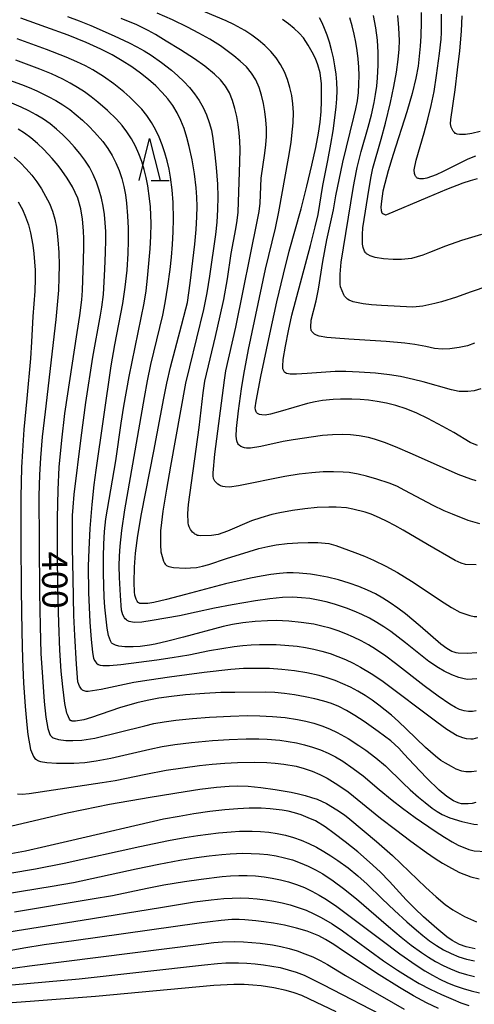
# Model space of a CAD drawing. Units: metres. Extents: x -48055 to -45747, y -124591 to -122873.
# Drawn here: x -46701 to -46647, y -123641 to -123524 of the extents above; entities that cross this region are included whole.
import ezdxf

# ---------------------------------------------------------------- set-up
doc = ezdxf.new("R2010")
doc.units = ezdxf.units.M
doc.header["$LTSCALE"] = 2.5
doc.layers.get('0').update_dxf_attribs({"linetype": 'CONTINUOUS'})
for name, color, linetype in [('6332000', 7, 'CONTINUOUS'), ('7101000', 7, 'CONTINUOUS'), ('7102000', 7, 'CONTINUOUS')]:
    doc.layers.add(name, color=color, linetype=linetype)
doc.styles.add('Dm_Anotation', font='txt')

# ---------------------------------------------------------------- blocks, each defined once
blk = doc.blocks.new('633200')
at = {"color": 0, "linetype": 'ByBlock', "lineweight": -2}
for points in [[(-0.5, -1), (0, 1), (0.5, -1)], [(0.08, -1), (0.92, -1)]]:
    blk.add_lwpolyline(points, dxfattribs=at)

msp = doc.modelspace()

# ---------------------------------------------------------------- linework, layer by layer
at = {"layer": '7101000', "flags": 128}
for points, elevation in [([(-46647.01, -123599.54), (-46648.17, -123599.65), (-46649.21, -123599.59), (-46649.45, -123599.55), (-46649.7, -123599.48), (-46649.97, -123599.38), (-46650.57, -123599.04), (-46651.27, -123598.54), (-46653.73, -123596.38), (-46655.48, -123594.93), (-46656.37, -123594.25), (-46657.26, -123593.62), (-46658.15, -123593.06), (-46659.03, -123592.57), (-46659.97, -123592.11), (-46661.01, -123591.69), (-46662.15, -123591.28), (-46663.4, -123590.9), (-46664.7, -123590.58), (-46666.03, -123590.33), (-46666.71, -123590.23), (-46668.07, -123590.1), (-46668.76, -123590.07), (-46669.52, -123590.07), (-46670.41, -123590.14), (-46671.43, -123590.27), (-46672.57, -123590.46), (-46673.85, -123590.71), (-46676.79, -123591.39), (-46681.52, -123592.64), (-46683.8, -123593.22), (-46685.3, -123593.57), (-46686.01, -123593.69), (-46686.65, -123593.69), (-46686.93, -123593.69), (-46686.98, -123593.68), (-46687.03, -123593.66), (-46687.08, -123593.63), (-46687.13, -123593.59), (-46687.18, -123593.55), (-46687.27, -123593.43), (-46687.39, -123593.2), (-46687.52, -123592.82), (-46687.55, -123592.71), (-46687.59, -123592.34), (-46687.61, -123591.21), (-46687.58, -123589.41), (-46687.46, -123587.75), (-46687.19, -123585.64), (-46686.76, -123583.08), (-46685.27, -123575.65), (-46684.12, -123569.37), (-46683.76, -123567.58), (-46683.33, -123565.67), (-46682.01, -123560.73), (-46681.49, -123558.76), (-46681.31, -123558.03), (-46680.99, -123555.73), (-46680.66, -123553.07), (-46680.43, -123551.09), (-46680.27, -123549.35), (-46680.18, -123547.86), (-46680.16, -123546.62), (-46680.19, -123545.51), (-46680.26, -123544.4), (-46680.45, -123542.75), (-46680.73, -123541.11), (-46681.09, -123539.5), (-46681.38, -123538.44), (-46681.71, -123537.4), (-46682.09, -123536.42), (-46682.54, -123535.51), (-46683.05, -123534.67), (-46683.63, -123533.88), (-46684.3, -123533.11), (-46685.06, -123532.34), (-46685.92, -123531.58), (-46686.87, -123530.83), (-46687.91, -123530.09), (-46689.03, -123529.37), (-46690.23, -123528.66), (-46691.56, -123527.96), (-46693.29, -123527.18), (-46695.46, -123526.31), (-46698.07, -123525.35), (-46701.07, -123524.32)], 390), ([(-46646.93, -123574.97), (-46647.81, -123574.62), (-46649.75, -123573.44), (-46651.03, -123572.71), (-46652.81, -123571.78), (-46654.13, -123571.15), (-46655.39, -123570.63), (-46656.59, -123570.23), (-46657.72, -123569.95), (-46658.81, -123569.75), (-46659.85, -123569.6), (-46660.85, -123569.51), (-46661.81, -123569.47), (-46663.17, -123569.49), (-46664.05, -123569.53), (-46665.29, -123569.65), (-46666.15, -123569.78), (-46667.09, -123569.99), (-46670.31, -123570.94), (-46671.47, -123571.26), (-46672.11, -123571.37), (-46672.47, -123571.35), (-46672.76, -123571.29), (-46672.92, -123571.23), (-46672.99, -123571.18), (-46673.05, -123571.13), (-46673.11, -123571.06), (-46673.15, -123570.97), (-46673.19, -123570.87), (-46673.22, -123570.76), (-46673.26, -123570.49), (-46673.17, -123569.73), (-46672.61, -123566.8), (-46671.54, -123561.75), (-46670.7, -123557.94), (-46669.93, -123554.66), (-46669.25, -123551.92), (-46667.84, -123546.89), (-46667.14, -123544.23), (-46666.55, -123541.73), (-46666.09, -123539.62), (-46665.77, -123537.95), (-46665.57, -123536.63), (-46665.45, -123535.37), (-46665.4, -123534.14), (-46665.4, -123533.02), (-46665.43, -123532.07), (-46665.56, -123530.8), (-46665.84, -123529.83), (-46666.14, -123529.1), (-46666.52, -123528.32), (-46666.98, -123527.49), (-46667.57, -123526.63), (-46668.06, -123526.07), (-46668.64, -123525.52), (-46669.31, -123524.98), (-46670.05, -123524.47)], 380), ([(-46653.62, -123523.64), (-46653.61, -123524.72), (-46653.66, -123526.44), (-46653.73, -123527.61), (-46653.83, -123528.8), (-46653.97, -123530.01), (-46654.22, -123531.43), (-46654.66, -123533.22), (-46655.29, -123535.4), (-46656.91, -123540.45), (-46657.52, -123542.42), (-46657.93, -123543.89), (-46658.15, -123544.83), (-46658.32, -123545.98), (-46658.38, -123546.73), (-46658.35, -123547.12), (-46658.32, -123547.22), (-46658.29, -123547.31), (-46658.27, -123547.35), (-46658.25, -123547.38), (-46658.22, -123547.42), (-46658.19, -123547.45), (-46658.16, -123547.47), (-46658.09, -123547.52), (-46658.01, -123547.56), (-46657.92, -123547.59), (-46657.83, -123547.61), (-46657.78, -123547.61), (-46657.66, -123547.58), (-46652.83, -123545.53), (-46650.58, -123544.58), (-46648.62, -123543.84), (-46647.74, -123543.55), (-46646.93, -123543.31)], 370), ([(-46647.14, -123617.28), (-46647.57, -123617.4), (-46648.04, -123617.46), (-46648.81, -123617.44), (-46649.1, -123617.39), (-46649.42, -123617.27), (-46649.77, -123617.1), (-46650.55, -123616.58), (-46651.46, -123615.83), (-46652.92, -123614.42), (-46654.49, -123612.81), (-46655.61, -123611.56), (-46656.27, -123610.85), (-46657.21, -123609.99), (-46658.71, -123608.87), (-46660.37, -123607.69), (-46661.46, -123606.97), (-46662.47, -123606.38), (-46663.38, -123605.92), (-46664.23, -123605.58), (-46665.16, -123605.28), (-46666.21, -123605.01), (-46667.36, -123604.76), (-46668.6, -123604.54), (-46669.8, -123604.38), (-46670.94, -123604.27), (-46672.01, -123604.23), (-46675.67, -123604.25), (-46677.34, -123604.27), (-46679.28, -123604.37), (-46681.53, -123604.55), (-46683.18, -123604.73), (-46684.71, -123604.94), (-46686.09, -123605.19), (-46687.31, -123605.48), (-46689.37, -123606.09), (-46692.66, -123607.22), (-46693.57, -123607.48), (-46694.56, -123607.67), (-46694.82, -123607.66), (-46694.96, -123607.64), (-46695.02, -123607.63), (-46695.07, -123607.61), (-46695.12, -123607.58), (-46695.16, -123607.56), (-46695.19, -123607.52), (-46695.28, -123607.41), (-46695.54, -123606.88), (-46695.61, -123606.7), (-46695.82, -123605.56), (-46696.08, -123603.57), (-46696.27, -123601.73), (-46696.43, -123599.22), (-46696.56, -123595.99), (-46696.65, -123592.05), (-46696.71, -123587.58), (-46696.71, -123583.58), (-46696.64, -123580.23), (-46696.51, -123577.53), (-46696.21, -123574.35), (-46695.83, -123571.19), (-46694.37, -123561.59), (-46694.05, -123559.55), (-46693.84, -123557.71), (-46693.76, -123556.59), (-46693.62, -123552.98), (-46693.57, -123551.45), (-46693.57, -123550.47), (-46693.61, -123549.52), (-46693.76, -123548.14), (-46693.96, -123546.92), (-46694.3, -123545.66), (-46694.93, -123544.29), (-46695.57, -123543.28), (-46696.19, -123542.35), (-46696.61, -123541.77), (-46697.32, -123540.95), (-46698.32, -123539.89), (-46699.09, -123539.15), (-46699.85, -123538.5), (-46700.62, -123537.94), (-46701.38, -123537.47)], 400), ([(-46647.19, -123634.63), (-46648.29, -123634.43), (-46649.07, -123634.13), (-46649.95, -123633.65), (-46650.55, -123633.21), (-46651.76, -123632.22), (-46653.31, -123630.85), (-46654.37, -123629.85), (-46655.39, -123628.82), (-46657.36, -123626.66), (-46658.46, -123625.53), (-46659.71, -123624.36), (-46661.11, -123623.16), (-46662.61, -123621.96), (-46663.91, -123620.96), (-46664.98, -123620.19), (-46666.14, -123619.49), (-46667.01, -123619.1), (-46667.83, -123618.78), (-46668.62, -123618.53), (-46669.37, -123618.34), (-46670.08, -123618.2), (-46671.51, -123618.05), (-46672.58, -123617.99), (-46673.99, -123617.99), (-46675.33, -123618.04), (-46676.89, -123618.17), (-46678.64, -123618.37), (-46680.56, -123618.66), (-46682.29, -123618.94), (-46684.13, -123619.27), (-46695, -123621.81), (-46698.08, -123622.53), (-46700.49, -123623.05), (-46702.23, -123623.38)], 410), ([(-46651.57, -123641.74), (-46652.99, -123641.05), (-46654.52, -123640.22), (-46656.16, -123639.25), (-46658.6, -123637.74), (-46662.82, -123634.91), (-46663.96, -123634.15), (-46664.94, -123633.55), (-46665.74, -123633.11), (-46667.13, -123632.54), (-46668.38, -123632.18), (-46669.81, -123631.86), (-46671.12, -123631.61), (-46672.24, -123631.43), (-46673.2, -123631.32), (-46674.5, -123631.22), (-46675.17, -123631.17), (-46676.03, -123631.18), (-46677.29, -123631.29), (-46679.91, -123631.61), (-46694.76, -123633.69), (-46698.27, -123634.19), (-46700.68, -123634.56), (-46708.29, -123635.97)], 420)]:
    msp.add_lwpolyline(points, dxfattribs=dict(at, elevation=elevation))
at = {"layer": '7102000', "flags": 128}
for points, elevation in [([(-46647.09, -123579.17), (-46647.73, -123578.98), (-46649.21, -123578.4), (-46654.64, -123575.99), (-46656.66, -123575.12), (-46657.97, -123574.62), (-46659.12, -123574.23), (-46659.86, -123574.04), (-46660.94, -123573.83), (-46661.98, -123573.72), (-46662.94, -123573.67), (-46664.1, -123573.69), (-46665.29, -123573.79), (-46668.76, -123574.31), (-46669.95, -123574.5), (-46672.62, -123575.1), (-46673.83, -123575.28), (-46674.3, -123575.28), (-46674.56, -123575.23), (-46674.67, -123575.2), (-46674.97, -123575.07), (-46675.17, -123574.93), (-46675.23, -123574.89), (-46675.27, -123574.84), (-46675.33, -123574.75), (-46675.43, -123574.54), (-46675.47, -123574.42), (-46675.53, -123573.87), (-46675.5, -123572.96), (-46675.27, -123570.87), (-46674.91, -123568.25), (-46674.63, -123566.57), (-46674.06, -123563.6), (-46672.04, -123554.07), (-46670.87, -123549.22), (-46670.46, -123547.27), (-46669.33, -123540.89), (-46669.03, -123539.04), (-46668.92, -123538.21), (-46668.78, -123536.73), (-46668.74, -123535.49), (-46668.8, -123534.46), (-46668.95, -123533.48), (-46669.16, -123532.53), (-46669.45, -123531.59), (-46669.82, -123530.67), (-46670.28, -123529.81), (-46670.81, -123529), (-46671.44, -123528.25), (-46672.14, -123527.55), (-46672.89, -123526.91), (-46673.68, -123526.31), (-46674.51, -123525.77), (-46675.82, -123525.05), (-46676.71, -123524.61), (-46680.4, -123523.08)], 382), ([(-46695.54, -123524.09), (-46694.13, -123524.6), (-46692.74, -123525.16), (-46690, -123526.38), (-46688.2, -123527.24), (-46687.31, -123527.69), (-46686.44, -123528.17), (-46685.6, -123528.7), (-46684.37, -123529.55), (-46683.2, -123530.48), (-46682.45, -123531.13), (-46681.73, -123531.82), (-46681.06, -123532.53), (-46680.45, -123533.29), (-46679.91, -123534.08), (-46679.44, -123534.91), (-46679.04, -123535.78), (-46678.72, -123536.67), (-46678.47, -123537.6), (-46678.3, -123538.56), (-46678.05, -123540.52), (-46677.89, -123542), (-46677.74, -123543.98), (-46677.7, -123545.48), (-46677.73, -123546.98), (-46677.82, -123548.47), (-46677.99, -123549.96), (-46678.7, -123554.9), (-46679.01, -123556.88), (-46679.4, -123558.84), (-46681.08, -123565.63), (-46681.54, -123567.58), (-46683.31, -123577.43), (-46683.8, -123580.15), (-46684.22, -123582.76), (-46684.4, -123584.1), (-46684.49, -123585.08), (-46684.51, -123586.75), (-46684.44, -123587.59), (-46684.16, -123588.67), (-46684.04, -123588.92), (-46683.94, -123589.05), (-46683.84, -123589.16), (-46683.77, -123589.21), (-46683.7, -123589.25), (-46683.51, -123589.33), (-46682.97, -123589.45), (-46681.59, -123589.5), (-46680.94, -123589.48), (-46680.24, -123589.42), (-46679.51, -123589.29), (-46678.76, -123589.09), (-46676.68, -123588.38), (-46673.99, -123587.52), (-46672.83, -123587.19), (-46671.77, -123586.93), (-46670.79, -123586.74), (-46669.49, -123586.58), (-46668.24, -123586.5), (-46667.01, -123586.46), (-46665.84, -123586.47), (-46664.54, -123586.57), (-46663.71, -123586.82), (-46661.45, -123587.65), (-46660.31, -123588.11), (-46659.24, -123588.57), (-46657.8, -123589.26), (-46656.43, -123590.01), (-46654.74, -123591.05), (-46650.86, -123593.62), (-46650, -123594.18), (-46649.02, -123594.73), (-46647.83, -123595.14), (-46647.32, -123595.23), (-46647.02, -123595.24)], 388), ([(-46647.07, -123589.13), (-46648.37, -123589.06), (-46648.85, -123588.92), (-46649.56, -123588.59), (-46652.86, -123586.72), (-46655.73, -123585.01), (-46656.73, -123584.44), (-46657.63, -123583.97), (-46658.56, -123583.54), (-46659.55, -123583.13), (-46660.25, -123582.88), (-46661.71, -123582.5), (-46662.47, -123582.38), (-46663.68, -123582.3), (-46664.54, -123582.29), (-46665.92, -123582.34), (-46667.39, -123582.47), (-46668.87, -123582.68), (-46670.36, -123582.96), (-46671.32, -123583.17), (-46672.6, -123583.53), (-46673.7, -123583.92), (-46676.54, -123585.14), (-46677.67, -123585.52), (-46678.47, -123585.66), (-46679.7, -123585.69), (-46679.98, -123585.66), (-46680.1, -123585.63), (-46680.21, -123585.59), (-46680.32, -123585.54), (-46680.42, -123585.48), (-46680.52, -123585.41), (-46680.7, -123585.24), (-46680.93, -123584.93), (-46681.1, -123584.61), (-46681.17, -123584.39), (-46681.22, -123584.15), (-46681.27, -123583.02), (-46681.2, -123581.96), (-46679.92, -123572.83), (-46679.43, -123568.73), (-46679.23, -123567.34), (-46677.98, -123562.04), (-46677.43, -123559.6), (-46677.01, -123557.64), (-46676.56, -123555.19), (-46676.11, -123552.22), (-46675.56, -123549.28), (-46675.41, -123548.29), (-46675.31, -123547.3), (-46675.08, -123541.35), (-46675.06, -123539.86), (-46675.09, -123538.88), (-46675.17, -123537.89), (-46675.29, -123536.92), (-46675.46, -123535.95), (-46675.68, -123535), (-46675.96, -123534.06), (-46676.31, -123533.17), (-46676.79, -123532.35), (-46677.38, -123531.6), (-46678.09, -123530.93), (-46679.25, -123530), (-46680.46, -123529.13), (-46682.13, -123528.05), (-46683.82, -123527.01), (-46685.1, -123526.25), (-46685.97, -123525.77), (-46687.31, -123525.11), (-46689.15, -123524.34)], 386), ([(-46646.64, -123584.26), (-46648.04, -123583.85), (-46649.89, -123583.12), (-46650.86, -123582.71), (-46652.19, -123582.08), (-46655.54, -123580.3), (-46656.49, -123579.81), (-46657.4, -123579.42), (-46658.85, -123578.96), (-46660.09, -123578.61), (-46661.09, -123578.36), (-46662.13, -123578.19), (-46662.85, -123578.12), (-46663.98, -123578.09), (-46665.22, -123578.11), (-46666.56, -123578.2), (-46668.07, -123578.37), (-46669.78, -123578.64), (-46675.25, -123579.76), (-46676.33, -123579.9), (-46676.82, -123579.88), (-46677.11, -123579.83), (-46677.37, -123579.74), (-46677.49, -123579.68), (-46677.7, -123579.54), (-46677.94, -123579.32), (-46678.06, -123579.18), (-46678.11, -123579.11), (-46678.14, -123579.04), (-46678.2, -123578.87), (-46678.25, -123578.57), (-46678.27, -123578.2), (-46678.04, -123576.01), (-46676.91, -123567.24), (-46676.74, -123566.13), (-46675.59, -123560.93), (-46673, -123548.2), (-46672.82, -123547.22), (-46672.7, -123546.24), (-46672.61, -123544.25), (-46672.55, -123543.26), (-46672.13, -123540.3), (-46672.01, -123539.32), (-46671.95, -123538.33), (-46671.95, -123537.34), (-46672.02, -123536.35), (-46672.14, -123535.37), (-46672.31, -123534.4), (-46672.53, -123533.44), (-46672.82, -123532.51), (-46673.21, -123531.63), (-46673.71, -123530.82), (-46674.32, -123530.08), (-46675.04, -123529.41), (-46675.8, -123528.77), (-46676.59, -123528.17), (-46677.4, -123527.6), (-46678.66, -123526.81), (-46679.96, -123526.07), (-46681.28, -123525.37), (-46683.08, -123524.51), (-46684.9, -123523.71)], 384), ([(-46646.52, -123568.25), (-46647.34, -123568.49), (-46648.06, -123568.58), (-46649.11, -123568.55), (-46650.03, -123568.38), (-46653.36, -123567.44), (-46654.52, -123567.13), (-46656.05, -123566.79), (-46657.34, -123566.58), (-46659.02, -123566.41), (-46660.94, -123566.27), (-46662.55, -123566.19), (-46663.78, -123566.18), (-46667.12, -123566.44), (-46668.39, -123566.52), (-46669.14, -123566.52), (-46669.34, -123566.49), (-46669.55, -123566.42), (-46669.67, -123566.36), (-46669.72, -123566.33), (-46669.76, -123566.3), (-46669.79, -123566.26), (-46669.85, -123566.18), (-46669.93, -123566.03), (-46669.99, -123565.86), (-46670.01, -123565.78), (-46670.02, -123565.55), (-46669.95, -123564.79), (-46669.7, -123563.21), (-46669.34, -123561.36), (-46668.92, -123559.52), (-46666.72, -123551.27), (-46666.15, -123549.06), (-46665.83, -123547.59), (-46665.25, -123544.16), (-46664.66, -123541.19), (-46664.31, -123539.26), (-46664.05, -123537.66), (-46663.78, -123535.81), (-46663.66, -123534.83), (-46663.6, -123533.85), (-46663.58, -123532.87), (-46663.61, -123531.9), (-46663.69, -123530.93), (-46663.82, -123529.97), (-46664, -123529.01), (-46664.23, -123528.05), (-46664.48, -123527.13), (-46664.76, -123526.3), (-46665.05, -123525.54), (-46665.35, -123524.85), (-46665.67, -123524.25)], 378), ([(-46647.28, -123562.83), (-46648.11, -123563.15), (-46649.1, -123563.35), (-46650.2, -123563.51), (-46651.1, -123563.55), (-46652.03, -123563.46), (-46653.06, -123563.23), (-46654.36, -123562.99), (-46655.54, -123562.82), (-46657.77, -123562.62), (-46662.17, -123562.36), (-46663.77, -123562.26), (-46664.79, -123562.18), (-46665.71, -123562.01), (-46666.03, -123561.9), (-46666.25, -123561.76), (-46666.42, -123561.63), (-46666.54, -123561.5), (-46666.58, -123561.44), (-46666.61, -123561.38), (-46666.63, -123561.32), (-46666.68, -123560.94), (-46666.64, -123560.09), (-46666.06, -123557.82), (-46665.76, -123556.44), (-46665.24, -123553.15), (-46664.78, -123550.59), (-46664.01, -123547.01), (-46663.71, -123545.36), (-46662.87, -123541.38), (-46661.58, -123536.03), (-46661.34, -123535.06), (-46661.17, -123534.09), (-46661.05, -123533.1), (-46660.98, -123532.11), (-46660.97, -123531.11), (-46661, -123530.12), (-46661.07, -123529.12), (-46661.18, -123528.14), (-46661.33, -123527.15), (-46661.53, -123526.18), (-46661.78, -123525.22), (-46662.07, -123524.27)], 376), ([(-46645.6, -123556.02), (-46647.79, -123556.8), (-46649.43, -123557.37), (-46651.18, -123557.93), (-46651.98, -123558.15), (-46652.71, -123558.31), (-46653.4, -123558.44), (-46654.6, -123558.56), (-46658.3, -123558.37), (-46659.49, -123558.3), (-46660.47, -123558.19), (-46661.65, -123557.92), (-46662.12, -123557.73), (-46662.34, -123557.6), (-46662.5, -123557.46), (-46662.69, -123557.25), (-46662.78, -123557.1), (-46663.15, -123556.15), (-46663.19, -123555.84), (-46663.19, -123554.67), (-46663.09, -123553.25), (-46661.65, -123544.51), (-46661.52, -123543.62), (-46661.19, -123542.02), (-46660.72, -123540.1), (-46659.88, -123537.22), (-46659.49, -123535.77), (-46659.18, -123534.32), (-46659.01, -123533.34), (-46658.87, -123532.36), (-46658.77, -123531.37), (-46658.69, -123529.88), (-46658.7, -123528.39), (-46658.8, -123526.91), (-46658.99, -123525.43), (-46659.27, -123523.97)], 374), ([(-46646.46, -123549.94), (-46648.81, -123550.68), (-46650.73, -123551.33), (-46652.61, -123552.09), (-46653.42, -123552.41), (-46654.77, -123552.78), (-46655.95, -123552.91), (-46656.93, -123552.91), (-46658.07, -123552.84), (-46659.07, -123552.69), (-46659.64, -123552.49), (-46659.93, -123552.34), (-46660.08, -123552.23), (-46660.14, -123552.17), (-46660.2, -123552.11), (-46660.24, -123552.05), (-46660.31, -123551.93), (-46660.46, -123551.51), (-46660.54, -123551.11), (-46660.56, -123550.1), (-46660.56, -123549.97), (-46660.51, -123549.15), (-46659.77, -123544.47), (-46659.54, -123543.08), (-46659.34, -123542.09), (-46658.33, -123538.63), (-46657.82, -123536.74), (-46657.25, -123534.29), (-46656.85, -123532.4), (-46656.54, -123530.69), (-46656.32, -123529.22), (-46656.21, -123527.98), (-46656.19, -123526.96), (-46656.24, -123525.46), (-46656.37, -123523.98)], 372), ([(-46647.18, -123540.65), (-46648.09, -123541.02), (-46650.99, -123542.48), (-46651.82, -123542.87), (-46652.95, -123543.28), (-46653.33, -123543.34), (-46653.77, -123543.34), (-46653.89, -123543.33), (-46653.94, -123543.32), (-46653.98, -123543.3), (-46654.03, -123543.28), (-46654.07, -123543.26), (-46654.14, -123543.2), (-46654.21, -123543.13), (-46654.27, -123543.04), (-46654.33, -123542.95), (-46654.36, -123542.84), (-46654.39, -123542.72), (-46654.42, -123542.27), (-46654.2, -123541.12), (-46653.26, -123537.91), (-46652.81, -123536.28), (-46652.42, -123534.67), (-46652.08, -123532.98), (-46651.77, -123531.11), (-46651.43, -123528.49), (-46651.23, -123526.8), (-46651.19, -123526), (-46651.2, -123523.81)], 368), ([(-46646.6, -123537.72), (-46647.6, -123537.98), (-46648.37, -123538.1), (-46649.08, -123538.09), (-46649.33, -123538.05), (-46649.43, -123538.02), (-46649.5, -123537.99), (-46649.56, -123537.96), (-46649.66, -123537.87), (-46649.81, -123537.7), (-46649.99, -123537.39), (-46650.05, -123537.22), (-46650.1, -123537.04), (-46650.12, -123536.84), (-46650.09, -123536.32), (-46649.59, -123532.8), (-46649.28, -123530.44), (-46649.04, -123528.18), (-46648.84, -123525.85), (-46648.75, -123524.04)], 366), ([(-46647.02, -123602.65), (-46648.1, -123602.7), (-46648.51, -123602.64), (-46649.13, -123602.46), (-46649.97, -123602.16), (-46650.89, -123601.72), (-46651.56, -123601.35), (-46652.68, -123600.58), (-46655.46, -123598.38), (-46657.21, -123597.04), (-46658.02, -123596.46), (-46658.86, -123595.94), (-46659.73, -123595.45), (-46660.63, -123595.02), (-46661.54, -123594.63), (-46662.47, -123594.27), (-46663.89, -123593.8), (-46664.85, -123593.52), (-46665.82, -123593.3), (-46666.8, -123593.13), (-46667.79, -123593.02), (-46668.82, -123592.96), (-46670.05, -123593), (-46671.53, -123593.14), (-46673.25, -123593.37), (-46676, -123593.85), (-46678.11, -123594.25), (-46680.27, -123594.75), (-46682.23, -123595.15), (-46685.49, -123595.71), (-46686.71, -123595.9), (-46687.56, -123595.95), (-46687.82, -123595.93), (-46688.22, -123595.82), (-46688.44, -123595.72), (-46688.54, -123595.65), (-46688.67, -123595.53), (-46688.78, -123595.39), (-46688.96, -123595.03), (-46689.06, -123594.77), (-46689.11, -123594.51), (-46689.25, -123592.75), (-46689.36, -123590.61), (-46689.39, -123589.25), (-46689.37, -123588.11), (-46689.28, -123586.9), (-46689.07, -123585.05), (-46688.71, -123582.58), (-46686.4, -123569.28), (-46686.05, -123567.31), (-46685.66, -123565.35), (-46684.59, -123560.98), (-46684.24, -123559.53), (-46683.95, -123558.06), (-46683.63, -123556.09), (-46683.36, -123554.11), (-46683.19, -123552.62), (-46683.07, -123551.13), (-46682.99, -123549.63), (-46682.96, -123548.14), (-46683.01, -123546.15), (-46683.11, -123544.65), (-46683.31, -123543.17), (-46683.49, -123542.19), (-46683.7, -123541.22), (-46683.97, -123540.26), (-46684.29, -123539.33), (-46684.66, -123538.41), (-46685.08, -123537.52), (-46685.56, -123536.67), (-46686.11, -123535.86), (-46686.73, -123535.09), (-46687.41, -123534.37), (-46688.12, -123533.68), (-46688.86, -123533.02), (-46690.03, -123532.09), (-46691.25, -123531.23), (-46692.52, -123530.44), (-46693.4, -123529.96), (-46694.4, -123529.46), (-46695.66, -123528.92), (-46698.02, -123528), (-46701.49, -123526.77)], 392), ([(-46647.1, -123606.43), (-46647.54, -123606.51), (-46647.99, -123606.51), (-46648.5, -123606.43), (-46649.05, -123606.28), (-46649.53, -123606.05), (-46650.21, -123605.65), (-46651.59, -123604.7), (-46653.25, -123603.47), (-46656.64, -123600.81), (-46657.79, -123599.95), (-46659.01, -123599.12), (-46659.85, -123598.6), (-46660.72, -123598.12), (-46661.61, -123597.68), (-46662.53, -123597.29), (-46663.46, -123596.94), (-46664.41, -123596.64), (-46665.37, -123596.38), (-46666.34, -123596.17), (-46667.82, -123595.94), (-46669.3, -123595.79), (-46670.8, -123595.73), (-46671.8, -123595.74), (-46673.28, -123595.83), (-46674.75, -123596.01), (-46675.96, -123596.2), (-46677.06, -123596.42), (-46681.79, -123597.69), (-46683.61, -123598.17), (-46685.14, -123598.52), (-46685.8, -123598.64), (-46686.91, -123598.81), (-46687.75, -123598.85), (-46688.74, -123598.85), (-46689.42, -123598.77), (-46689.84, -123598.64), (-46690.14, -123598.5), (-46690.21, -123598.45), (-46690.27, -123598.4), (-46690.32, -123598.36), (-46690.36, -123598.3), (-46690.44, -123598.14), (-46690.66, -123597.51), (-46690.83, -123596.62), (-46691.08, -123594.15), (-46691.19, -123592.97), (-46691.26, -123590.15), (-46691.25, -123588.15), (-46691.21, -123586.65), (-46691.12, -123585.16), (-46690.96, -123583.67), (-46689.8, -123576.77), (-46689.15, -123572.32), (-46688.84, -123570.31), (-46688.21, -123566.78), (-46686.45, -123558.09), (-46686.2, -123556.62), (-46686.02, -123555.13), (-46685.72, -123551.64), (-46685.63, -123550.15), (-46685.61, -123548.65), (-46685.63, -123547.66), (-46685.69, -123546.66), (-46685.79, -123545.67), (-46686, -123544.19), (-46686.19, -123543.21), (-46686.42, -123542.25), (-46686.71, -123541.3), (-46687.06, -123540.38), (-46687.47, -123539.48), (-46687.94, -123538.61), (-46688.47, -123537.79), (-46689.06, -123537.01), (-46689.72, -123536.27), (-46690.79, -123535.23), (-46691.91, -123534.25), (-46692.7, -123533.64), (-46693.5, -123533.05), (-46694.33, -123532.51), (-46695.19, -123532.01), (-46696.07, -123531.54), (-46697.43, -123530.91), (-46698.81, -123530.33), (-46701.63, -123529.3)], 394), ([(-46702.39, -123531.64), (-46700.99, -123532.16), (-46700.06, -123532.52), (-46699.14, -123532.92), (-46697.8, -123533.57), (-46696.92, -123534.05), (-46696.08, -123534.57), (-46695.26, -123535.14), (-46694.48, -123535.75), (-46693.73, -123536.41), (-46693.01, -123537.09), (-46692.32, -123537.81), (-46691.35, -123538.94), (-46690.76, -123539.74), (-46690.24, -123540.57), (-46689.79, -123541.45), (-46689.41, -123542.37), (-46689.09, -123543.31), (-46688.84, -123544.27), (-46688.65, -123545.24), (-46688.53, -123546.23), (-46688.41, -123547.72), (-46688.34, -123549.21), (-46688.33, -123550.71), (-46688.36, -123552.21), (-46688.5, -123554.2), (-46688.72, -123556.18), (-46689.01, -123558.15), (-46689.94, -123563.05), (-46690.38, -123565.51), (-46692.17, -123577.88), (-46692.39, -123579.65), (-46692.63, -123581.97), (-46692.86, -123584.8), (-46693.01, -123587.32), (-46693.07, -123589.28), (-46693.03, -123592.4), (-46692.86, -123595.91), (-46692.71, -123597.99), (-46692.56, -123599.47), (-46692.42, -123600.22), (-46692.3, -123600.49), (-46692.21, -123600.63), (-46692.08, -123600.77), (-46691.9, -123600.92), (-46691.85, -123600.95), (-46691.75, -123600.99), (-46691.64, -123601.02), (-46691.35, -123601.05), (-46690.55, -123601.05), (-46689.19, -123600.92), (-46684.93, -123600.37), (-46683.12, -123600.12), (-46681.15, -123599.8), (-46678.71, -123599.29), (-46677.23, -123599.02), (-46675.75, -123598.8), (-46674.76, -123598.69), (-46673.77, -123598.61), (-46672.77, -123598.56), (-46671.78, -123598.55), (-46670.78, -123598.57), (-46669.78, -123598.63), (-46668.29, -123598.78), (-46667.31, -123598.92), (-46666.33, -123599.11), (-46665.37, -123599.35), (-46664.41, -123599.64), (-46663.48, -123599.97), (-46662.56, -123600.35), (-46661.66, -123600.77), (-46660.79, -123601.24), (-46659.52, -123602.02), (-46658.28, -123602.85), (-46651.74, -123607.74), (-46650.56, -123608.61), (-46649.35, -123609.35), (-46648.7, -123609.61), (-46648.28, -123609.71), (-46647.7, -123609.76), (-46647.45, -123609.74), (-46646.9, -123609.59)], 396), ([(-46647.05, -123613.58), (-46647.63, -123613.67), (-46648.32, -123613.67), (-46648.78, -123613.58), (-46649.44, -123613.35), (-46650.03, -123613.05), (-46650.74, -123612.65), (-46651.28, -123612.3), (-46651.92, -123611.8), (-46653.11, -123610.76), (-46655.33, -123608.59), (-46656.28, -123607.69), (-46657.13, -123606.95), (-46658.64, -123605.77), (-46659.43, -123605.18), (-46660.26, -123604.62), (-46661.11, -123604.11), (-46661.98, -123603.64), (-46662.88, -123603.21), (-46663.8, -123602.83), (-46664.73, -123602.5), (-46665.69, -123602.23), (-46667.15, -123601.91), (-46668.62, -123601.67), (-46670.11, -123601.52), (-46671.6, -123601.43), (-46673.1, -123601.4), (-46674.66, -123601.43), (-46676.15, -123601.54), (-46679.31, -123601.89), (-46683.45, -123602.44), (-46685.85, -123602.79), (-46687.67, -123603.08), (-46691.52, -123603.91), (-46693.06, -123604.14), (-46693.29, -123604.13), (-46693.54, -123604.07), (-46693.67, -123604.02), (-46693.73, -123603.98), (-46693.77, -123603.95), (-46693.85, -123603.87), (-46694.11, -123603.5), (-46694.19, -123603.31), (-46694.28, -123602.98), (-46694.46, -123600.9), (-46694.67, -123597.49), (-46694.78, -123595.13), (-46694.86, -123590.74), (-46694.91, -123587.06), (-46694.92, -123584.9), (-46694.91, -123583.28), (-46694.86, -123582.28), (-46694.74, -123580.79), (-46693.9, -123574.06), (-46693.33, -123569.89), (-46692.52, -123564.48), (-46691.62, -123559.53), (-46691.45, -123558.55), (-46691.27, -123557.06), (-46691.09, -123554.07), (-46691, -123552.07), (-46690.97, -123550.58), (-46690.99, -123549.58), (-46691.04, -123548.58), (-46691.13, -123547.59), (-46691.28, -123546.61), (-46691.48, -123545.64), (-46691.75, -123544.68), (-46692.07, -123543.75), (-46692.47, -123542.85), (-46692.93, -123541.98), (-46693.47, -123541.15), (-46694.07, -123540.36), (-46694.7, -123539.6), (-46695.37, -123538.86), (-46696.07, -123538.15), (-46696.81, -123537.48), (-46697.58, -123536.85), (-46698.38, -123536.28), (-46699.23, -123535.76), (-46700.11, -123535.29), (-46701.01, -123534.86), (-46702.38, -123534.27)], 398), ([(-46701.84, -123540.8), (-46701.11, -123541.46), (-46700.41, -123542.16), (-46699.76, -123542.92), (-46699.16, -123543.71), (-46698.61, -123544.53), (-46698.11, -123545.39), (-46697.67, -123546.28), (-46697.31, -123547.19), (-46697.03, -123548.13), (-46696.83, -123549.1), (-46696.65, -123550.58), (-46696.55, -123552.07), (-46696.51, -123553.57), (-46696.53, -123555.07), (-46696.6, -123556.57), (-46696.91, -123560.05), (-46698.18, -123570.97), (-46698.51, -123573.95), (-46698.71, -123576.44), (-46698.83, -123578.44), (-46698.9, -123580.94), (-46698.89, -123586.47), (-46698.83, -123592.44), (-46698.76, -123596.41), (-46698.67, -123599.65), (-46698.5, -123602.42), (-46698.28, -123605.33), (-46698.1, -123607.18), (-46697.87, -123608.52), (-46697.66, -123609.12), (-46697.56, -123609.3), (-46697.49, -123609.39), (-46697.41, -123609.47), (-46697.32, -123609.55), (-46697.22, -123609.62), (-46697.09, -123609.68), (-46696.6, -123609.82), (-46695.73, -123609.94), (-46694.87, -123609.95), (-46693.84, -123609.9), (-46692.27, -123609.69), (-46686.34, -123608.19), (-46685.29, -123607.94), (-46684.08, -123607.72), (-46682.68, -123607.54), (-46680.69, -123607.34), (-46678.7, -123607.18), (-46676.2, -123607.05), (-46674.2, -123607), (-46672.71, -123607.02), (-46671.21, -123607.09), (-46669.73, -123607.23), (-46668.25, -123607.46), (-46667.28, -123607.66), (-46666.31, -123607.9), (-46665.37, -123608.2), (-46664.45, -123608.57), (-46663.56, -123608.99), (-46662.26, -123609.73), (-46661, -123610.53), (-46660.17, -123611.1), (-46658.98, -123611.99), (-46657.84, -123612.95), (-46655.77, -123614.98), (-46654.91, -123615.8), (-46653.92, -123616.68), (-46653.14, -123617.31), (-46652.31, -123617.96), (-46651.72, -123618.36), (-46651.12, -123618.71), (-46650.19, -123619.12), (-46648.77, -123619.56), (-46647.35, -123619.87), (-46646.92, -123619.89)], 402), ([(-46701.37, -123546.08), (-46700.87, -123546.97), (-46700.48, -123547.87), (-46700.15, -123548.8), (-46699.9, -123549.75), (-46699.64, -123551.22), (-46699.52, -123552.2), (-46699.43, -123553.19), (-46699.37, -123554.19), (-46699.35, -123555.19), (-46699.39, -123556.68), (-46699.62, -123559.67), (-46699.77, -123562.66), (-46699.89, -123564.66), (-46700.36, -123569.41), (-46700.68, -123573.08), (-46700.86, -123575.61), (-46700.97, -123577.57), (-46701.05, -123581.1), (-46701.06, -123586.23), (-46701.01, -123592.1), (-46700.93, -123597.07), (-46700.85, -123600.32), (-46700.73, -123603.12), (-46700.54, -123605.91), (-46700.36, -123608.1), (-46700.24, -123609.24), (-46699.89, -123611), (-46699.56, -123611.84), (-46699.48, -123611.97), (-46699.39, -123612.08), (-46699.21, -123612.22), (-46699.1, -123612.29), (-46698.97, -123612.36), (-46698.71, -123612.43), (-46697.96, -123612.54), (-46696.81, -123612.62), (-46695.74, -123612.64), (-46694.78, -123612.63), (-46693.46, -123612.54), (-46692.14, -123612.37), (-46690.4, -123612.06), (-46685.76, -123610.97), (-46684.29, -123610.66), (-46682.81, -123610.42), (-46680.83, -123610.19), (-46678.34, -123609.96), (-46676.35, -123609.83), (-46674.35, -123609.76), (-46672.85, -123609.76), (-46671.86, -123609.8), (-46670.37, -123609.92), (-46669.38, -123610.05), (-46668.4, -123610.23), (-46667.44, -123610.46), (-46666.49, -123610.74), (-46665.55, -123611.07), (-46664.64, -123611.45), (-46663.76, -123611.9), (-46662.9, -123612.41), (-46661.66, -123613.25), (-46660.48, -123614.15), (-46658.59, -123615.77), (-46657.05, -123617.03), (-46655.82, -123617.99), (-46654.32, -123619.07), (-46651.93, -123620.71), (-46650.84, -123621.42), (-46649.94, -123621.97), (-46649.23, -123622.36), (-46647.97, -123622.88), (-46647.33, -123623.04), (-46645.93, -123623.12)], 404), ([(-46701.46, -123616.27), (-46700.9, -123616.31), (-46700.06, -123616.23), (-46691.4, -123614.93), (-46689.89, -123614.7), (-46686.22, -123613.94), (-46683.81, -123613.48), (-46681.84, -123613.17), (-46679.86, -123612.9), (-46678.37, -123612.74), (-46676.87, -123612.63), (-46675.38, -123612.56), (-46673.38, -123612.53), (-46671.88, -123612.56), (-46670.89, -123612.63), (-46669.9, -123612.75), (-46668.43, -123613.01), (-46667.47, -123613.26), (-46666.54, -123613.58), (-46665.63, -123613.97), (-46664.75, -123614.42), (-46663.47, -123615.2), (-46662.25, -123616.04), (-46658.42, -123619.14), (-46656.66, -123620.51), (-46654.84, -123621.87), (-46652.98, -123623.22), (-46651.95, -123623.93), (-46651.08, -123624.49), (-46650.02, -123625.1), (-46649.07, -123625.58), (-46647.7, -123626.12), (-46646.73, -123626.33)], 406), ([(-46703.45, -123620.37), (-46695.56, -123618.54), (-46693.63, -123618.11), (-46690.53, -123617.51), (-46685.74, -123616.67), (-46681.59, -123615.99), (-46679.83, -123615.73), (-46677.85, -123615.49), (-46676.35, -123615.36), (-46675.33, -123615.32), (-46674.09, -123615.36), (-46672.62, -123615.51), (-46670.91, -123615.75), (-46669.02, -123616.08), (-46668.15, -123616.27), (-46667.35, -123616.48), (-46666.62, -123616.69), (-46665.95, -123616.91), (-46664.84, -123617.4), (-46663.61, -123618.16), (-46662.68, -123618.78), (-46662.05, -123619.26), (-46658.91, -123621.93), (-46657.02, -123623.6), (-46653.06, -123627.38), (-46651.84, -123628.5), (-46650.78, -123629.38), (-46649.87, -123630.02), (-46648.46, -123630.8), (-46647.04, -123631.43)], 408), ([(-46702.37, -123625.67), (-46699.33, -123625.15), (-46695.92, -123624.51), (-46686.96, -123622.53), (-46683.54, -123621.8), (-46681.6, -123621.44), (-46680.09, -123621.21), (-46677.61, -123620.9), (-46676.12, -123620.76), (-46675.12, -123620.71), (-46673.63, -123620.69), (-46672.63, -123620.72), (-46671.64, -123620.82), (-46670.67, -123620.97), (-46669.7, -123621.18), (-46668.74, -123621.45), (-46667.81, -123621.77), (-46666.9, -123622.16), (-46666.01, -123622.6), (-46665.15, -123623.09), (-46664.3, -123623.61), (-46663.48, -123624.17), (-46662.27, -123625.05), (-46661.11, -123626), (-46660, -123626.99), (-46658.22, -123628.74), (-46656.77, -123630.12), (-46655.29, -123631.46), (-46654.16, -123632.44), (-46653.39, -123633.08), (-46652.6, -123633.69), (-46651.79, -123634.25), (-46650.94, -123634.76), (-46650.06, -123635.21), (-46649.15, -123635.59), (-46648.22, -123635.88), (-46647.28, -123636.08)], 412), ([(-46702.9, -123628.12), (-46697.33, -123627.22), (-46694.79, -123626.77), (-46687.37, -123625.16), (-46684.68, -123624.6), (-46682.19, -123624.15), (-46680.22, -123623.83), (-46678.73, -123623.63), (-46677.24, -123623.47), (-46676.25, -123623.39), (-46674.75, -123623.32), (-46673.76, -123623.33), (-46672.76, -123623.38), (-46671.77, -123623.47), (-46670.79, -123623.62), (-46669.82, -123623.84), (-46668.86, -123624.11), (-46667.93, -123624.44), (-46667.01, -123624.83), (-46666.13, -123625.27), (-46665.27, -123625.77), (-46664.03, -123626.6), (-46662.82, -123627.48), (-46661.26, -123628.72), (-46657.49, -123631.99), (-46655.96, -123633.27), (-46654.78, -123634.2), (-46653.57, -123635.08), (-46652.74, -123635.63), (-46651.89, -123636.16), (-46651.01, -123636.63), (-46650.11, -123637.04), (-46649.19, -123637.4), (-46648.24, -123637.69), (-46647.28, -123637.92)], 414), ([(-46701.81, -123630.27), (-46692.59, -123628.74), (-46690.18, -123628.31), (-46686.09, -123627.47), (-46684.12, -123627.08), (-46681.66, -123626.66), (-46679.68, -123626.37), (-46677.2, -123626.07), (-46676.21, -123625.99), (-46675.21, -123625.95), (-46674.22, -123625.96), (-46673.22, -123626.01), (-46672.23, -123626.11), (-46671.25, -123626.26), (-46670.28, -123626.46), (-46669.32, -123626.72), (-46668.37, -123627.03), (-46667.45, -123627.39), (-46666.56, -123627.81), (-46665.68, -123628.29), (-46664.83, -123628.8), (-46663.59, -123629.63), (-46658.4, -123633.56), (-46656.12, -123635.25), (-46654.21, -123636.59), (-46653.16, -123637.27), (-46652.27, -123637.79), (-46651.39, -123638.25), (-46650.49, -123638.67), (-46649.56, -123639.04), (-46648.62, -123639.36), (-46647.67, -123639.64), (-46646.7, -123639.86)], 416), ([(-46702.48, -123632.62), (-46693.8, -123631.26), (-46684.49, -123629.73), (-46680.48, -123629.08), (-46678.5, -123628.83), (-46677.01, -123628.7), (-46676.01, -123628.64), (-46675.02, -123628.62), (-46674.03, -123628.65), (-46673.03, -123628.72), (-46672.04, -123628.84), (-46671.06, -123629), (-46670.09, -123629.2), (-46669.12, -123629.45), (-46668.17, -123629.74), (-46667.24, -123630.08), (-46666.33, -123630.48), (-46665.45, -123630.93), (-46664.16, -123631.7), (-46662.91, -123632.52), (-46659.69, -123634.89), (-46658.07, -123636.06), (-46656.41, -123637.17), (-46655.15, -123637.98), (-46653.86, -123638.74), (-46652.54, -123639.44), (-46651.19, -123640.08), (-46649.82, -123640.67), (-46648.89, -123641.04), (-46647.95, -123641.38)], 418), ([(-46705.15, -123637.36), (-46700.01, -123636.65), (-46679.67, -123634.09), (-46678.16, -123633.9), (-46677.16, -123633.82), (-46675.67, -123633.78), (-46674.67, -123633.81), (-46673.68, -123633.88), (-46672.69, -123633.97), (-46671.21, -123634.19), (-46670.23, -123634.38), (-46669.26, -123634.61), (-46668.31, -123634.9), (-46667.38, -123635.23), (-46666.46, -123635.61), (-46665.57, -123636.03), (-46664.7, -123636.5), (-46662.58, -123637.82), (-46656.94, -123641.06), (-46655.63, -123641.79)], 422), ([(-46702.11, -123638.93), (-46694.15, -123638.21), (-46679.27, -123636.55), (-46677.75, -123636.38), (-46676.76, -123636.32), (-46675.26, -123636.31), (-46674.26, -123636.36), (-46673.27, -123636.44), (-46672.28, -123636.55), (-46671.29, -123636.7), (-46670.31, -123636.88), (-46669.35, -123637.13), (-46668.41, -123637.43), (-46667.49, -123637.79), (-46665.25, -123638.86), (-46657.3, -123642.98)], 424), ([(-46663.69, -123642.12), (-46666.83, -123640.6), (-46667.73, -123640.19), (-46668.66, -123639.86), (-46669.62, -123639.58), (-46671.08, -123639.27), (-46672.56, -123639.05), (-46673.55, -123638.95), (-46674.58, -123638.89), (-46675.82, -123638.89), (-46678.16, -123638.99), (-46692.19, -123640.29), (-46699.95, -123640.89), (-46702.65, -123641.11), (-46707.34, -123641.69)], 426)]:
    msp.add_lwpolyline(points, dxfattribs=dict(at, elevation=elevation))

# ---------------------------------------------------------------- block references
at = {"layer": '6332000', "xscale": 2.5, "yscale": 2.5, "zscale": 2.5}
msp.add_blockref('633200', (-46685.79, -123541.06), dxfattribs=at)

# ---------------------------------------------------------------- texts
at = {"layer": '7101000', "style": 'Dm_Anotation'}
msp.add_text('400', height=3, rotation=270.7497, dxfattribs=at).set_placement((-46698.57, -123587.55))

doc.saveas('drawing.dxf')
